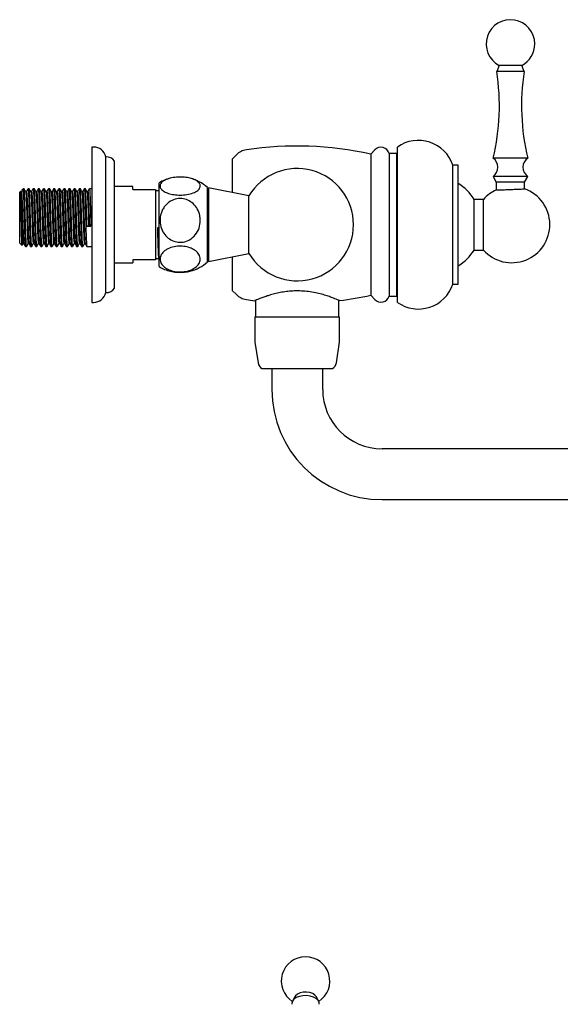
# Model space of a CAD drawing. Units: millimetres. Extents: x 4 to 1245, y 5 to 1245.
# Drawn here: x 876 to 1067, y 365 to 714 of the extents above; entities that cross this region are included whole.
import ezdxf

# ---------------------------------------------------------------- set-up
doc = ezdxf.new("R2010")
doc.units = ezdxf.units.MM

msp = doc.modelspace()

# ---------------------------------------------------------------- linework, layer by layer
at = {"color": 7, "linetype": 'Continuous', "lineweight": 25}
for p, q in [((1045.84, 697.55), (1044.99, 695.46)), ((1046.85, 697.55), (1045.84, 697.55)), ((1053.84, 697.55), (1046.85, 697.55)), ((1054.69, 695.46), (1053.84, 697.55)), ((1046.22, 695.46), (1044.99, 695.46)), ((1054.69, 695.46), (1046.22, 695.46)), ((902.3, 668.69), (901.69, 668.69)), ((901.69, 668.69), (901.69, 613.69)), ((952.89, 665.94), (951.39, 664.44)), ((1001.87, 667.7), (1000.39, 666.19)), ((1000.39, 666.19), (1000.39, 616.19)), ((1009.54, 666.44), (1006.89, 666.44)), ((1006.89, 666.44), (1006.89, 615.94)), ((1009.89, 666.09), (1009.54, 666.44)), ((1009.54, 666.44), (1009.54, 615.94)), ((1009.89, 613.69), (1009.89, 668.69)), ((906.69, 641.19), (906.69, 665.19)), ((909.69, 641.19), (909.69, 663.69)), ((951.39, 664.44), (951.39, 652.56)), ((1031.39, 662.29), (1029.39, 662.29)), ((1029.39, 620.09), (1029.39, 662.29)), ((1031.39, 620.09), (1031.39, 662.29)), ((1045.29, 664.76), (1043.74, 664.76)), ((1055.94, 664.76), (1045.29, 664.76)), ((925.59, 626.34), (925.59, 656.04)), ((1043.74, 658.26), (1044.84, 656.26)), ((1045.29, 658.26), (1043.74, 658.26)), ((1044.84, 656.26), (1044.84, 653.48)), ((1046.11, 656.26), (1044.84, 656.26)), ((1055.94, 658.26), (1045.29, 658.26)), ((1054.84, 656.26), (1046.11, 656.26)), ((1054.84, 656.26), (1055.94, 658.26)), ((1054.84, 653.87), (1054.84, 656.26)), ((876.39, 652.89), (876.19, 652.69)), ((876.19, 634.69), (876.19, 652.69)), ((876.77, 652.88), (876.47, 652.88)), ((877.44, 653.94), (877.17, 653.68)), ((877.72, 653.94), (877.44, 653.94)), ((877.44, 653.94), (877.44, 653.09)), ((879.53, 653.94), (879.13, 653.94)), ((881.34, 653.94), (880.94, 653.94)), ((883.15, 653.94), (882.75, 653.94)), ((884.96, 653.94), (884.56, 653.94)), ((886.77, 653.94), (886.37, 653.94)), ((888.58, 653.94), (888.18, 653.94)), ((890.39, 653.94), (889.99, 653.94)), ((892.2, 653.94), (891.8, 653.94)), ((894.01, 653.94), (893.61, 653.94)), ((895.82, 653.94), (895.42, 653.94)), ((897.63, 653.94), (897.23, 653.94)), ((899.44, 653.94), (899.04, 653.94)), ((901.69, 653.94), (900.85, 653.94)), ((916.19, 654.69), (909.69, 654.69)), ((916.19, 653.69), (916.19, 654.69)), ((916.19, 653.69), (924.19, 653.69)), ((924.19, 653.69), (924.19, 628.69)), ((925.59, 653.19), (924.19, 653.19)), ((942.59, 628.01), (942.59, 654.36)), ((957.29, 651.41), (942.99, 654.19)), ((942.99, 654.19), (942.99, 649.61)), ((942.99, 651.31), (942.59, 651.35)), ((942.99, 649.61), (942.99, 628.19)), ((957.29, 651.41), (957.29, 651.37)), ((1040.29, 650.16), (1036.99, 650.16)), ((1036.99, 632.21), (1036.99, 650.16)), ((1040.29, 632.21), (1040.29, 650.16)), ((899.99, 640.62), (900.54, 640.94)), ((899.99, 640.62), (901.39, 640.62)), ((900.54, 640.94), (900.84, 640.94)), ((900.84, 640.94), (901.39, 640.62)), ((906.69, 617.19), (906.69, 641.19)), ((909.69, 618.69), (909.69, 641.19)), ((925.42, 640.05), (924.95, 640.05)), ((876.19, 634.69), (877.03, 633.85)), ((877.37, 634.5), (877.66, 634.5)), ((878.22, 633.44), (878.63, 633.44)), ((880.03, 633.44), (880.44, 633.44)), ((881.84, 633.44), (882.25, 633.44)), ((883.65, 633.44), (884.06, 633.44)), ((885.46, 633.44), (885.87, 633.44)), ((887.27, 633.44), (887.68, 633.44)), ((889.08, 633.44), (889.49, 633.44)), ((890.89, 633.44), (891.3, 633.44)), ((892.7, 633.44), (893.11, 633.44)), ((894.51, 633.44), (894.92, 633.44)), ((896.32, 633.44), (896.73, 633.44)), ((898.13, 633.44), (898.54, 633.44)), ((899.94, 633.44), (901.69, 633.44)), ((942.59, 631.03), (942.99, 631.07)), ((942.99, 628.19), (957.29, 630.97)), ((957.29, 631.01), (957.29, 630.97)), ((1036.99, 632.21), (1040.29, 632.21)), ((909.69, 627.69), (916.19, 627.69)), ((916.19, 628.69), (916.19, 627.69)), ((924.19, 628.69), (916.19, 628.69)), ((924.19, 629.19), (925.38, 629.19)), ((925.39, 629.21), (925.47, 629.36)), ((925.46, 629.35), (925.76, 629.35)), ((951.39, 629.82), (951.39, 617.94)), ((951.39, 617.94), (952.89, 616.44)), ((1029.39, 620.09), (1031.39, 620.09)), ((901.69, 613.69), (902.3, 613.69)), ((959.64, 614.24), (959.64, 608.56)), ((989.14, 608.56), (989.14, 614.27)), ((1000.39, 616.19), (1001.87, 614.68)), ((1006.89, 615.94), (1009.54, 615.94)), ((1009.54, 615.94), (1009.89, 616.29)), ((959.39, 608.56), (959.39, 599.56)), ((959.39, 608.56), (989.39, 608.56)), ((989.39, 599.56), (989.39, 608.56)), ((959.39, 599.56), (960.53, 592.33)), ((988.24, 592.33), (989.39, 599.56)), ((961.89, 590.26), (986.89, 590.26)), ((965.39, 590.26), (965.39, 582.86)), ((983.39, 582.86), (983.39, 590.26)), ((1091.39, 561.86), (1004.39, 561.86)), ((1004.39, 543.86), (1091.39, 543.86)), ((973.49, 367.87), (972.68, 366.31)), ((981.97, 366.31), (981.16, 367.87))]:
    msp.add_line(p, q, dxfattribs=at)
at = {"color": 7, "linetype": 'Continuous', "lineweight": 25, "flags": 128}
for points in [[(981.16, 367.87), (980.67, 368.47), (979.88, 368.99), (978.86, 369.34), (977.7, 369.51), (976.51, 369.47), (975.39, 369.23), (974.45, 368.81), (973.75, 368.25), (973.49, 367.87)], [(982.15, 365.2), (982.14, 365.85), (981.8, 366.59), (981.13, 367.25), (980.17, 367.77), (979.01, 368.13), (977.72, 368.3), (976.4, 368.25), (975.15, 368.01), (974.06, 367.58), (973.21, 366.99), (972.67, 366.3), (972.48, 365.54), (972.5, 365.2)]]:
    msp.add_lwpolyline(points, dxfattribs=at)
at = {"color": 7, "linetype": 'Continuous', "lineweight": 25}
for centre, radius, start, end in [((1049.84, 705.16), 8.6, 0, 242.2823), ((1049.84, 705.16), 8.6, 297.7177, 0), ((965.92, 683.3), 80, 346.5964, 8.7406), ((1133.76, 683.3), 80, 171.2594, 193.4036), ((1017.28, 658.3), 12.75, 18.2352, 125.4246), ((902.3, 664.19), 4.5, 12.8396, 90), ((957.3, 661.53), 6.24, 98.4104, 135), ((974.26, 546.8), 122.21, 77.6567, 98.4104), ((1004.01, 665.59), 3, 16.4592, 135.3752), ((906.97, 662), 3.2, 31.8287, 95.0412), ((1041.4, 661.51), 4, 305.6591, 54.3409), ((1058.27, 661.51), 4, 125.6591, 234.3409), ((974.39, 641.19), 19.9, 0, 149.244), ((932.96, 643.79), 14.29, 104.2186, 121.0641), ((932.96, 643.79), 14.29, 47.6816, 75.9769), ((1022.55, 641.19), 17, 31.8665, 58.6765), ((1050.32, 641.19), 13.46, 221.8052, 70.4436), ((1050.32, 641.19), 13.46, 114.0191, 138.1948), ((974.39, 641.19), 19.9, 210.6792, 0), ((1022.55, 641.19), 17, 301.3235, 328.1335), ((932.96, 638.58), 14.29, 284.1073, 312.3184), ((932.96, 638.58), 14.29, 238.9359, 255.9356), ((902.3, 618.19), 4.5, 270, 347.1604), ((906.97, 620.38), 3.2, 264.9588, 328.1713), ((1017.28, 624.08), 12.75, 234.5754, 341.7648), ((957.3, 620.85), 6.24, 225, 261.5896), ((974.26, 735.58), 122.21, 261.5896, 263.0253), ((974.26, 735.58), 122.21, 277.1057, 282.3433), ((1004.01, 616.79), 3, 224.6248, 343.5408), ((963.5, 592.8), 3, 189, 237.5571), ((985.28, 592.8), 3, 302.4429, 351), ((1004.39, 582.86), 39, 180, 270), ((1004.39, 582.86), 21, 180, 270), ((977.33, 373.43), 8.6, 303.0559, 236.9441)]:
    msp.add_arc(centre, radius, start, end, dxfattribs=at)
for points, knots in [([(940.07, 654.64), (939.92, 654.27), (939.63, 653.53), (938.13, 652.57), (936.04, 651.92), (933.66, 651.64), (931.34, 651.71), (929.24, 652.09), (927.51, 652.73), (926.27, 653.61), (925.71, 654.69), (925.95, 655.64), (926.62, 656.37), (927.58, 657.03), (929.22, 657.67), (931.57, 658.06), (933.93, 658.09), (936.1, 657.8), (937.96, 657.23), (939.35, 656.41), (940.07, 655.5), (940.07, 654.9), (940.07, 654.64)], [0, 0, 0, 0, 0.0583433, 0.1168107, 0.1729216, 0.2240809, 0.2722345, 0.3197005, 0.3685137, 0.4204692, 0.4768883, 0.5375334, 0.5679522, 0.5993645, 0.6571852, 0.7096662, 0.7584459, 0.8058896, 0.8541155, 0.9049885, 0.9600324, 1, 1, 1, 1]), ([(877.03, 633.85), (877.02, 633.89), (877, 633.95), (876.97, 634.39), (876.94, 635.08), (876.9, 636.03), (876.87, 637.18), (876.84, 638.52), (876.81, 639.99), (876.78, 641.56), (876.74, 643.18), (876.71, 644.81), (876.68, 646.38), (876.65, 647.89), (876.61, 649.24), (876.58, 650.44), (876.55, 651.43), (876.52, 652.19), (876.48, 652.84), (876.45, 652.84), (876.44, 652.85)], [0, 0, 0, 0, 0.052647, 0.107253, 0.163464, 0.217717, 0.273564, 0.327411, 0.382834, 0.436427, 0.491606, 0.544691, 0.599326, 0.652261, 0.70677, 0.759095, 0.812941, 0.865171, 0.918955, 1, 1, 1, 1]), ([(876.47, 652.85), (876.47, 652.86), (876.5, 652.92), (876.57, 652.43), (876.65, 651.12), (876.74, 649.1), (876.83, 646.62), (876.91, 643.87), (877, 641.1), (877.08, 638.57), (877.17, 636.48), (877.26, 635.1), (877.33, 634.45), (877.36, 634.56), (877.37, 634.58)], [0, 0, 0, 0, 0.016004, 0.111815, 0.207119, 0.302758, 0.398268, 0.4937, 0.589405, 0.684644, 0.780507, 0.875595, 0.971578, 1, 1, 1, 1]), ([(877.15, 653.62), (877.11, 653.55), (876.97, 653.29), (876.84, 653.04), (876.75, 652.86)], [0, 0, 0, 0, 0.300106, 1, 1, 1, 1]), ([(876.77, 652.82), (876.77, 652.84), (876.81, 652.97), (876.87, 652.4), (876.95, 651.12), (877.04, 649.1), (877.13, 646.62), (877.21, 643.87), (877.3, 641.1), (877.39, 638.57), (877.47, 636.48), (877.56, 635.11), (877.62, 634.47), (877.65, 634.54), (877.66, 634.55)], [0, 0, 0, 0, 0.016298, 0.113996, 0.211178, 0.3087, 0.406092, 0.503404, 0.600994, 0.698109, 0.795861, 0.892821, 0.990695, 1, 1, 1, 1]), ([(877.19, 653.66), (877.2, 653.68), (877.24, 653.76), (877.33, 653.62), (877.4, 653.27), (877.44, 653.09)], [0, 0, 0, 0, 0.137805, 0.541766, 1, 1, 1, 1]), ([(877.44, 653.09), (877.46, 652.66), (877.51, 651.79), (877.6, 649.63), (877.68, 646.96), (877.77, 643.89), (877.85, 640.81), (877.94, 637.98), (878.03, 635.65), (878.11, 634.11), (878.18, 633.39), (878.22, 633.51), (878.22, 633.53)], [0, 0, 0, 0, 0.0989338, 0.1986289, 0.3084216, 0.4181237, 0.5281407, 0.6376214, 0.7478195, 0.8571261, 0.9674618, 1, 1, 1, 1]), ([(878.63, 633.53), (878.62, 633.5), (878.59, 633.38), (878.52, 634.08), (878.44, 635.58), (878.35, 637.84), (878.26, 640.6), (878.18, 643.65), (878.09, 646.73), (878.01, 649.53), (877.92, 651.83), (877.83, 653.33), (877.77, 654.01), (877.73, 653.88), (877.72, 653.86)], [0, 0, 0, 0, 0.026493, 0.122453, 0.215773, 0.309752, 0.403328, 0.498878, 0.594478, 0.689818, 0.785596, 0.880762, 0.976681, 1, 1, 1, 1]), ([(878.29, 652.87), (878.2, 653.04), (878.02, 653.38), (877.85, 653.72), (877.76, 653.88)], [0, 0, 0, 0, 0.523427, 1, 1, 1, 1]), ([(878.58, 652.88), (878.53, 652.88), (878.43, 652.88), (878.33, 652.88), (878.28, 652.88)], [0, 0, 0, 0, 0.513881, 1, 1, 1, 1]), ([(878.29, 652.86), (878.32, 652.73), (878.38, 652.48), (878.46, 651.1), (878.55, 649.11), (878.64, 646.62), (878.72, 643.87), (878.81, 641.1), (878.89, 638.57), (878.98, 636.48), (879.07, 635.1), (879.14, 634.45), (879.17, 634.56), (879.18, 634.58)], [0, 0, 0, 0, 0.095359, 0.192429, 0.28984, 0.38712, 0.484319, 0.581798, 0.678801, 0.776441, 0.87329, 0.971051, 1, 1, 1, 1]), ([(879.08, 653.86), (879, 653.7), (878.82, 653.37), (878.65, 653.04), (878.56, 652.86)], [0, 0, 0, 0, 0.465167, 1, 1, 1, 1]), ([(878.58, 652.82), (878.58, 652.84), (878.62, 652.97), (878.68, 652.4), (878.76, 651.12), (878.85, 649.1), (878.94, 646.62), (879.02, 643.87), (879.11, 641.1), (879.2, 638.57), (879.28, 636.48), (879.37, 635.11), (879.43, 634.47), (879.46, 634.54), (879.47, 634.55)], [0, 0, 0, 0, 0.0162985, 0.1139961, 0.2111777, 0.3087007, 0.4060926, 0.503404, 0.6009949, 0.6981099, 0.7958616, 0.8928221, 0.9906958, 1, 1, 1, 1]), ([(879.13, 653.86), (879.13, 653.89), (879.16, 653.98), (879.2, 653.68), (879.26, 653.04), (879.32, 651.75), (879.41, 649.65), (879.49, 646.96), (879.58, 643.89), (879.66, 640.81), (879.75, 637.98), (879.84, 635.65), (879.92, 634.11), (879.99, 633.39), (880.03, 633.51), (880.03, 633.53)], [0, 0, 0, 0, 0.021504, 0.075775, 0.130409, 0.216441, 0.303135, 0.39861, 0.494006, 0.589675, 0.684879, 0.780706, 0.875758, 0.971705, 1, 1, 1, 1]), ([(880.44, 633.53), (880.43, 633.5), (880.4, 633.38), (880.33, 634.08), (880.25, 635.58), (880.16, 637.84), (880.07, 640.6), (879.99, 643.65), (879.9, 646.73), (879.82, 649.53), (879.73, 651.83), (879.64, 653.33), (879.58, 654.01), (879.54, 653.88), (879.53, 653.86)], [0, 0, 0, 0, 0.026493, 0.122453, 0.215773, 0.309752, 0.403328, 0.498878, 0.594478, 0.689818, 0.785596, 0.880762, 0.976681, 1, 1, 1, 1]), ([(880.1, 652.87), (880.01, 653.04), (879.83, 653.38), (879.66, 653.72), (879.57, 653.88)], [0, 0, 0, 0, 0.523444, 1, 1, 1, 1]), ([(880.39, 652.88), (880.34, 652.88), (880.24, 652.88), (880.14, 652.88), (880.09, 652.88)], [0, 0, 0, 0, 0.51391, 1, 1, 1, 1]), ([(880.1, 652.86), (880.13, 652.73), (880.19, 652.48), (880.27, 651.1), (880.36, 649.11), (880.45, 646.62), (880.53, 643.87), (880.62, 641.1), (880.7, 638.57), (880.79, 636.48), (880.88, 635.1), (880.95, 634.45), (880.98, 634.56), (880.99, 634.58)], [0, 0, 0, 0, 0.09536, 0.19243, 0.28984, 0.38712, 0.48432, 0.581799, 0.678802, 0.776441, 0.87329, 0.971051, 1, 1, 1, 1]), ([(880.89, 653.86), (880.81, 653.7), (880.63, 653.37), (880.46, 653.04), (880.37, 652.86)], [0, 0, 0, 0, 0.465182, 1, 1, 1, 1]), ([(880.39, 652.82), (880.39, 652.84), (880.43, 652.97), (880.49, 652.4), (880.57, 651.12), (880.66, 649.1), (880.75, 646.62), (880.83, 643.87), (880.92, 641.1), (881.01, 638.57), (881.09, 636.48), (881.18, 635.11), (881.24, 634.47), (881.27, 634.54), (881.28, 634.55)], [0, 0, 0, 0, 0.016298, 0.113996, 0.211178, 0.308701, 0.406093, 0.503404, 0.600995, 0.698111, 0.795862, 0.892823, 0.990697, 1, 1, 1, 1]), ([(880.94, 653.86), (880.94, 653.89), (880.97, 653.98), (881.01, 653.68), (881.07, 653.04), (881.13, 651.75), (881.22, 649.65), (881.3, 646.96), (881.39, 643.89), (881.47, 640.81), (881.56, 637.98), (881.65, 635.65), (881.73, 634.11), (881.8, 633.39), (881.84, 633.51), (881.84, 633.53)], [0, 0, 0, 0, 0.021504, 0.075775, 0.130409, 0.216441, 0.303135, 0.39861, 0.494006, 0.589675, 0.684879, 0.780706, 0.875758, 0.971705, 1, 1, 1, 1]), ([(882.25, 633.53), (882.24, 633.5), (882.21, 633.38), (882.14, 634.08), (882.06, 635.58), (881.97, 637.84), (881.88, 640.6), (881.8, 643.65), (881.71, 646.73), (881.63, 649.53), (881.54, 651.83), (881.45, 653.33), (881.39, 654.01), (881.35, 653.88), (881.34, 653.86)], [0, 0, 0, 0, 0.026493, 0.122453, 0.215773, 0.309752, 0.403328, 0.498878, 0.594478, 0.689818, 0.785596, 0.880762, 0.976681, 1, 1, 1, 1]), ([(881.91, 652.87), (881.82, 653.04), (881.64, 653.38), (881.47, 653.72), (881.38, 653.88)], [0, 0, 0, 0, 0.52346, 1, 1, 1, 1]), ([(882.2, 652.88), (882.15, 652.88), (882.05, 652.88), (881.95, 652.88), (881.9, 652.88)], [0, 0, 0, 0, 0.513938, 1, 1, 1, 1]), ([(881.91, 652.86), (881.94, 652.73), (882, 652.48), (882.08, 651.1), (882.17, 649.11), (882.26, 646.62), (882.34, 643.87), (882.43, 641.1), (882.51, 638.57), (882.6, 636.48), (882.69, 635.1), (882.76, 634.45), (882.79, 634.56), (882.8, 634.58)], [0, 0, 0, 0, 0.0953608, 0.1924305, 0.2898412, 0.387121, 0.4843204, 0.581799, 0.6788022, 0.7764413, 0.8732902, 0.9710513, 1, 1, 1, 1]), ([(882.7, 653.86), (882.62, 653.7), (882.44, 653.37), (882.27, 653.04), (882.18, 652.86)], [0, 0, 0, 0, 0.465198, 1, 1, 1, 1]), ([(882.2, 652.82), (882.2, 652.84), (882.24, 652.97), (882.3, 652.4), (882.38, 651.12), (882.47, 649.1), (882.56, 646.62), (882.64, 643.87), (882.73, 641.1), (882.82, 638.57), (882.9, 636.48), (882.99, 635.11), (883.05, 634.47), (883.08, 634.54), (883.09, 634.55)], [0, 0, 0, 0, 0.0162985, 0.1139963, 0.2111781, 0.3087012, 0.4060933, 0.5034049, 0.600996, 0.6981112, 0.795863, 0.8928237, 0.9906976, 1, 1, 1, 1]), ([(882.75, 653.86), (882.75, 653.89), (882.78, 653.98), (882.82, 653.68), (882.88, 653.04), (882.94, 651.75), (883.03, 649.65), (883.11, 646.96), (883.2, 643.89), (883.28, 640.81), (883.37, 637.98), (883.46, 635.65), (883.54, 634.11), (883.61, 633.39), (883.65, 633.51), (883.65, 633.53)], [0, 0, 0, 0, 0.021504, 0.075775, 0.130409, 0.216441, 0.303135, 0.39861, 0.494006, 0.589675, 0.684879, 0.780706, 0.875758, 0.971705, 1, 1, 1, 1]), ([(884.06, 633.53), (884.05, 633.5), (884.02, 633.38), (883.95, 634.08), (883.87, 635.58), (883.78, 637.84), (883.69, 640.6), (883.61, 643.65), (883.52, 646.73), (883.44, 649.53), (883.35, 651.83), (883.26, 653.33), (883.2, 654.01), (883.16, 653.88), (883.15, 653.86)], [0, 0, 0, 0, 0.026493, 0.122453, 0.215773, 0.309752, 0.403328, 0.498878, 0.594478, 0.689818, 0.785596, 0.880762, 0.976681, 1, 1, 1, 1]), ([(883.72, 652.87), (883.63, 653.04), (883.45, 653.38), (883.28, 653.72), (883.19, 653.88)], [0, 0, 0, 0, 0.523476, 1, 1, 1, 1]), ([(884.01, 652.88), (883.96, 652.88), (883.86, 652.88), (883.76, 652.88), (883.71, 652.88)], [0, 0, 0, 0, 0.513966, 1, 1, 1, 1]), ([(883.72, 652.86), (883.75, 652.73), (883.81, 652.48), (883.89, 651.1), (883.98, 649.11), (884.07, 646.62), (884.15, 643.87), (884.24, 641.1), (884.32, 638.57), (884.41, 636.48), (884.5, 635.1), (884.57, 634.45), (884.6, 634.56), (884.61, 634.58)], [0, 0, 0, 0, 0.0953618, 0.1924314, 0.289842, 0.3871217, 0.484321, 0.5817995, 0.6788026, 0.7764416, 0.8732904, 0.9710514, 1, 1, 1, 1]), ([(884.51, 653.86), (884.43, 653.7), (884.25, 653.37), (884.08, 653.04), (883.99, 652.86)], [0, 0, 0, 0, 0.465213, 1, 1, 1, 1]), ([(884.01, 652.82), (884.01, 652.84), (884.05, 652.97), (884.11, 652.4), (884.19, 651.12), (884.28, 649.1), (884.37, 646.62), (884.45, 643.87), (884.54, 641.1), (884.63, 638.57), (884.71, 636.48), (884.8, 635.11), (884.86, 634.47), (884.89, 634.54), (884.9, 634.55)], [0, 0, 0, 0, 0.016299, 0.113996, 0.211178, 0.308702, 0.406094, 0.503405, 0.600997, 0.698112, 0.795864, 0.892825, 0.990699, 1, 1, 1, 1]), ([(884.56, 653.86), (884.56, 653.89), (884.59, 653.98), (884.63, 653.68), (884.69, 653.04), (884.75, 651.75), (884.84, 649.65), (884.92, 646.96), (885.01, 643.89), (885.09, 640.81), (885.18, 637.98), (885.27, 635.65), (885.35, 634.11), (885.42, 633.39), (885.46, 633.51), (885.46, 633.53)], [0, 0, 0, 0, 0.021504, 0.075775, 0.130409, 0.216441, 0.303135, 0.39861, 0.494006, 0.589675, 0.684879, 0.780706, 0.875758, 0.971705, 1, 1, 1, 1]), ([(885.87, 633.53), (885.86, 633.5), (885.83, 633.38), (885.76, 634.08), (885.68, 635.58), (885.59, 637.84), (885.5, 640.6), (885.42, 643.65), (885.33, 646.73), (885.25, 649.53), (885.16, 651.83), (885.07, 653.33), (885.01, 654.01), (884.97, 653.88), (884.96, 653.86)], [0, 0, 0, 0, 0.026493, 0.122453, 0.215773, 0.309752, 0.403328, 0.498878, 0.594478, 0.689818, 0.785596, 0.880762, 0.976681, 1, 1, 1, 1]), ([(885.53, 652.87), (885.44, 653.04), (885.26, 653.38), (885.09, 653.72), (885, 653.88)], [0, 0, 0, 0, 0.5234926, 1, 1, 1, 1]), ([(885.82, 652.88), (885.77, 652.88), (885.67, 652.88), (885.57, 652.88), (885.52, 652.88)], [0, 0, 0, 0, 0.513994, 1, 1, 1, 1]), ([(885.53, 652.86), (885.56, 652.73), (885.62, 652.48), (885.7, 651.1), (885.79, 649.11), (885.88, 646.62), (885.96, 643.87), (886.05, 641.1), (886.13, 638.57), (886.22, 636.48), (886.31, 635.1), (886.38, 634.45), (886.41, 634.56), (886.42, 634.58)], [0, 0, 0, 0, 0.095363, 0.192432, 0.289843, 0.387122, 0.484322, 0.5818, 0.678803, 0.776442, 0.873291, 0.971051, 1, 1, 1, 1]), ([(886.32, 653.86), (886.24, 653.7), (886.06, 653.37), (885.89, 653.04), (885.8, 652.86)], [0, 0, 0, 0, 0.465229, 1, 1, 1, 1]), ([(885.82, 652.82), (885.82, 652.84), (885.86, 652.97), (885.92, 652.4), (886, 651.12), (886.09, 649.1), (886.18, 646.62), (886.26, 643.87), (886.35, 641.1), (886.44, 638.57), (886.52, 636.48), (886.61, 635.11), (886.67, 634.47), (886.7, 634.54), (886.71, 634.55)], [0, 0, 0, 0, 0.0162985, 0.1139965, 0.2111785, 0.3087018, 0.4060941, 0.5034059, 0.6009971, 0.6981125, 0.7958645, 0.8928253, 0.9906994, 1, 1, 1, 1]), ([(886.37, 653.86), (886.37, 653.89), (886.4, 653.98), (886.44, 653.68), (886.5, 653.04), (886.56, 651.75), (886.65, 649.65), (886.73, 646.96), (886.82, 643.89), (886.9, 640.81), (886.99, 637.98), (887.08, 635.65), (887.16, 634.11), (887.23, 633.39), (887.27, 633.51), (887.27, 633.53)], [0, 0, 0, 0, 0.021504, 0.075775, 0.130409, 0.216441, 0.303135, 0.39861, 0.494006, 0.589675, 0.684879, 0.780706, 0.875758, 0.971705, 1, 1, 1, 1]), ([(887.68, 633.53), (887.67, 633.5), (887.64, 633.38), (887.57, 634.08), (887.49, 635.58), (887.4, 637.84), (887.31, 640.6), (887.23, 643.65), (887.14, 646.73), (887.06, 649.53), (886.97, 651.83), (886.88, 653.33), (886.82, 654.01), (886.78, 653.88), (886.77, 653.86)], [0, 0, 0, 0, 0.026493, 0.122453, 0.215773, 0.309752, 0.403328, 0.498878, 0.594478, 0.689818, 0.785596, 0.880762, 0.976681, 1, 1, 1, 1]), ([(887.34, 652.87), (887.25, 653.04), (887.07, 653.38), (886.9, 653.72), (886.81, 653.88)], [0, 0, 0, 0, 0.523509, 1, 1, 1, 1]), ([(887.63, 652.88), (887.58, 652.88), (887.48, 652.88), (887.38, 652.88), (887.33, 652.88)], [0, 0, 0, 0, 0.514022, 1, 1, 1, 1]), ([(887.34, 652.86), (887.37, 652.73), (887.43, 652.48), (887.51, 651.1), (887.6, 649.11), (887.69, 646.62), (887.77, 643.87), (887.86, 641.1), (887.94, 638.57), (888.03, 636.48), (888.12, 635.1), (888.19, 634.45), (888.22, 634.56), (888.23, 634.58)], [0, 0, 0, 0, 0.095364, 0.192433, 0.289844, 0.387123, 0.484322, 0.5818, 0.678803, 0.776442, 0.873291, 0.971051, 1, 1, 1, 1]), ([(888.13, 653.86), (888.05, 653.7), (887.87, 653.37), (887.7, 653.04), (887.61, 652.86)], [0, 0, 0, 0, 0.465244, 1, 1, 1, 1]), ([(887.63, 652.82), (887.63, 652.84), (887.67, 652.97), (887.73, 652.4), (887.81, 651.12), (887.9, 649.1), (887.99, 646.62), (888.07, 643.87), (888.16, 641.1), (888.25, 638.57), (888.33, 636.48), (888.42, 635.11), (888.48, 634.47), (888.51, 634.54), (888.52, 634.55)], [0, 0, 0, 0, 0.016299, 0.113997, 0.211179, 0.308702, 0.406094, 0.503406, 0.600998, 0.698113, 0.795865, 0.892826, 0.9907, 1, 1, 1, 1]), ([(888.18, 653.86), (888.18, 653.89), (888.21, 653.98), (888.25, 653.68), (888.31, 653.04), (888.37, 651.75), (888.46, 649.65), (888.54, 646.96), (888.63, 643.89), (888.71, 640.81), (888.8, 637.98), (888.89, 635.65), (888.97, 634.11), (889.04, 633.39), (889.08, 633.51), (889.08, 633.53)], [0, 0, 0, 0, 0.021504, 0.075775, 0.130409, 0.216441, 0.303135, 0.39861, 0.494006, 0.589675, 0.684879, 0.780706, 0.875758, 0.971705, 1, 1, 1, 1]), ([(889.49, 633.53), (889.48, 633.5), (889.45, 633.38), (889.38, 634.08), (889.3, 635.58), (889.21, 637.84), (889.12, 640.6), (889.04, 643.65), (888.95, 646.73), (888.87, 649.53), (888.78, 651.83), (888.69, 653.33), (888.63, 654.01), (888.59, 653.88), (888.58, 653.86)], [0, 0, 0, 0, 0.026493, 0.122453, 0.215773, 0.309752, 0.403328, 0.498878, 0.594478, 0.689818, 0.785596, 0.880762, 0.976681, 1, 1, 1, 1]), ([(889.15, 652.87), (889.06, 653.04), (888.88, 653.38), (888.71, 653.72), (888.62, 653.88)], [0, 0, 0, 0, 0.523525, 1, 1, 1, 1]), ([(889.44, 652.88), (889.39, 652.88), (889.29, 652.88), (889.19, 652.88), (889.14, 652.88)], [0, 0, 0, 0, 0.514051, 1, 1, 1, 1]), ([(889.15, 652.86), (889.18, 652.73), (889.24, 652.48), (889.32, 651.1), (889.41, 649.11), (889.5, 646.62), (889.58, 643.87), (889.67, 641.1), (889.75, 638.57), (889.84, 636.48), (889.93, 635.1), (890, 634.45), (890.03, 634.56), (890.04, 634.58)], [0, 0, 0, 0, 0.095365, 0.192434, 0.289844, 0.387124, 0.484323, 0.581801, 0.678804, 0.776442, 0.873291, 0.971051, 1, 1, 1, 1]), ([(889.94, 653.86), (889.86, 653.7), (889.68, 653.37), (889.51, 653.04), (889.42, 652.86)], [0, 0, 0, 0, 0.46526, 1, 1, 1, 1]), ([(889.44, 652.82), (889.44, 652.84), (889.48, 652.97), (889.54, 652.4), (889.62, 651.12), (889.71, 649.1), (889.8, 646.62), (889.88, 643.87), (889.97, 641.1), (890.06, 638.57), (890.14, 636.48), (890.23, 635.11), (890.29, 634.47), (890.32, 634.54), (890.33, 634.55)], [0, 0, 0, 0, 0.0162985, 0.1139967, 0.2111789, 0.3087023, 0.4060948, 0.5034068, 0.6009982, 0.6981137, 0.7958659, 0.892827, 0.9907012, 1, 1, 1, 1]), ([(889.99, 653.86), (889.99, 653.89), (890.02, 653.98), (890.06, 653.68), (890.12, 653.04), (890.18, 651.75), (890.27, 649.65), (890.35, 646.96), (890.44, 643.89), (890.52, 640.81), (890.61, 637.98), (890.7, 635.65), (890.78, 634.11), (890.85, 633.39), (890.89, 633.51), (890.89, 633.53)], [0, 0, 0, 0, 0.021504, 0.075775, 0.130409, 0.216441, 0.303135, 0.39861, 0.494006, 0.589675, 0.684879, 0.780706, 0.875758, 0.971705, 1, 1, 1, 1]), ([(891.3, 633.53), (891.29, 633.5), (891.26, 633.38), (891.19, 634.08), (891.11, 635.58), (891.02, 637.84), (890.93, 640.6), (890.85, 643.65), (890.76, 646.73), (890.68, 649.53), (890.59, 651.83), (890.5, 653.33), (890.44, 654.01), (890.4, 653.88), (890.39, 653.86)], [0, 0, 0, 0, 0.026493, 0.122453, 0.215773, 0.309752, 0.403328, 0.498878, 0.594478, 0.689818, 0.785596, 0.880762, 0.976681, 1, 1, 1, 1]), ([(890.96, 652.87), (890.87, 653.04), (890.69, 653.38), (890.52, 653.72), (890.43, 653.88)], [0, 0, 0, 0, 0.523541, 1, 1, 1, 1]), ([(891.25, 652.88), (891.2, 652.88), (891.1, 652.88), (891, 652.88), (890.95, 652.88)], [0, 0, 0, 0, 0.514079, 1, 1, 1, 1]), ([(890.96, 652.86), (890.99, 652.73), (891.05, 652.48), (891.13, 651.1), (891.22, 649.11), (891.31, 646.62), (891.39, 643.87), (891.48, 641.1), (891.56, 638.57), (891.65, 636.48), (891.74, 635.1), (891.81, 634.45), (891.84, 634.56), (891.85, 634.58)], [0, 0, 0, 0, 0.095366, 0.192435, 0.289845, 0.387125, 0.484323, 0.581801, 0.678804, 0.776443, 0.873291, 0.971052, 1, 1, 1, 1]), ([(891.75, 653.86), (891.67, 653.7), (891.49, 653.37), (891.32, 653.04), (891.23, 652.86)], [0, 0, 0, 0, 0.465275, 1, 1, 1, 1]), ([(891.25, 652.82), (891.25, 652.84), (891.29, 652.97), (891.35, 652.4), (891.43, 651.12), (891.52, 649.1), (891.61, 646.62), (891.69, 643.87), (891.78, 641.1), (891.87, 638.57), (891.95, 636.48), (892.04, 635.11), (892.1, 634.47), (892.13, 634.54), (892.14, 634.55)], [0, 0, 0, 0, 0.016299, 0.113997, 0.211179, 0.308703, 0.406095, 0.503407, 0.600999, 0.698114, 0.795867, 0.892828, 0.990702, 1, 1, 1, 1]), ([(891.8, 653.86), (891.8, 653.89), (891.83, 653.98), (891.87, 653.68), (891.93, 653.04), (891.99, 651.75), (892.08, 649.65), (892.16, 646.96), (892.25, 643.89), (892.33, 640.81), (892.42, 637.98), (892.51, 635.65), (892.59, 634.11), (892.66, 633.39), (892.7, 633.51), (892.7, 633.53)], [0, 0, 0, 0, 0.021504, 0.075775, 0.130409, 0.216441, 0.303135, 0.39861, 0.494006, 0.589675, 0.684879, 0.780706, 0.875758, 0.971705, 1, 1, 1, 1]), ([(893.11, 633.53), (893.1, 633.5), (893.07, 633.38), (893, 634.08), (892.92, 635.58), (892.83, 637.84), (892.74, 640.6), (892.66, 643.65), (892.57, 646.73), (892.49, 649.53), (892.4, 651.83), (892.31, 653.33), (892.25, 654.01), (892.21, 653.88), (892.2, 653.86)], [0, 0, 0, 0, 0.026493, 0.122453, 0.215773, 0.309752, 0.403328, 0.498878, 0.594478, 0.689818, 0.785596, 0.880762, 0.976681, 1, 1, 1, 1]), ([(892.77, 652.87), (892.68, 653.04), (892.5, 653.38), (892.33, 653.72), (892.24, 653.88)], [0, 0, 0, 0, 0.523558, 1, 1, 1, 1]), ([(893.06, 652.88), (893.01, 652.88), (892.91, 652.88), (892.81, 652.88), (892.76, 652.88)], [0, 0, 0, 0, 0.514107, 1, 1, 1, 1]), ([(892.77, 652.86), (892.8, 652.73), (892.86, 652.48), (892.94, 651.1), (893.03, 649.11), (893.12, 646.62), (893.2, 643.87), (893.29, 641.1), (893.37, 638.57), (893.46, 636.48), (893.55, 635.1), (893.62, 634.45), (893.65, 634.56), (893.66, 634.58)], [0, 0, 0, 0, 0.095367, 0.192436, 0.289846, 0.387125, 0.484324, 0.581802, 0.678804, 0.776443, 0.873291, 0.971052, 1, 1, 1, 1]), ([(893.56, 653.86), (893.48, 653.7), (893.3, 653.37), (893.13, 653.04), (893.04, 652.86)], [0, 0, 0, 0, 0.465291, 1, 1, 1, 1]), ([(893.06, 652.82), (893.06, 652.84), (893.1, 652.97), (893.16, 652.4), (893.24, 651.12), (893.33, 649.1), (893.42, 646.62), (893.5, 643.87), (893.59, 641.1), (893.68, 638.57), (893.76, 636.48), (893.85, 635.11), (893.91, 634.47), (893.94, 634.54), (893.95, 634.55)], [0, 0, 0, 0, 0.016299, 0.113997, 0.211179, 0.308703, 0.406096, 0.503408, 0.600999, 0.698115, 0.795867, 0.892829, 0.990703, 1, 1, 1, 1]), ([(893.61, 653.86), (893.61, 653.89), (893.64, 653.98), (893.68, 653.68), (893.74, 653.04), (893.8, 651.75), (893.89, 649.65), (893.97, 646.96), (894.06, 643.89), (894.14, 640.81), (894.23, 637.98), (894.32, 635.65), (894.4, 634.11), (894.47, 633.39), (894.51, 633.51), (894.51, 633.53)], [0, 0, 0, 0, 0.021504, 0.075775, 0.130409, 0.216441, 0.303135, 0.39861, 0.494006, 0.589675, 0.684879, 0.780706, 0.875758, 0.971705, 1, 1, 1, 1]), ([(894.92, 633.53), (894.91, 633.5), (894.88, 633.38), (894.81, 634.08), (894.73, 635.58), (894.64, 637.84), (894.55, 640.6), (894.47, 643.65), (894.38, 646.73), (894.3, 649.53), (894.21, 651.83), (894.12, 653.33), (894.06, 654.01), (894.02, 653.88), (894.01, 653.86)], [0, 0, 0, 0, 0.026493, 0.122453, 0.215773, 0.309752, 0.403328, 0.498878, 0.594478, 0.689818, 0.785596, 0.880762, 0.976681, 1, 1, 1, 1]), ([(894.58, 652.87), (894.49, 653.04), (894.31, 653.38), (894.14, 653.72), (894.05, 653.88)], [0, 0, 0, 0, 0.523574, 1, 1, 1, 1]), ([(894.87, 652.88), (894.82, 652.88), (894.72, 652.88), (894.62, 652.88), (894.57, 652.88)], [0, 0, 0, 0, 0.514135, 1, 1, 1, 1]), ([(894.58, 652.86), (894.61, 652.73), (894.67, 652.48), (894.75, 651.1), (894.84, 649.11), (894.93, 646.62), (895.01, 643.87), (895.1, 641.1), (895.18, 638.57), (895.27, 636.48), (895.36, 635.1), (895.43, 634.45), (895.46, 634.56), (895.47, 634.58)], [0, 0, 0, 0, 0.095368, 0.192437, 0.289847, 0.387126, 0.484325, 0.581802, 0.678805, 0.776443, 0.873291, 0.971052, 1, 1, 1, 1]), ([(895.37, 653.86), (895.29, 653.7), (895.11, 653.37), (894.94, 653.04), (894.85, 652.86)], [0, 0, 0, 0, 0.465306, 1, 1, 1, 1]), ([(894.87, 652.82), (894.87, 652.84), (894.91, 652.97), (894.97, 652.4), (895.05, 651.12), (895.14, 649.1), (895.23, 646.62), (895.31, 643.87), (895.4, 641.1), (895.49, 638.57), (895.57, 636.48), (895.66, 635.11), (895.72, 634.47), (895.75, 634.54), (895.76, 634.55)], [0, 0, 0, 0, 0.016299, 0.113997, 0.211179, 0.308703, 0.406096, 0.503408, 0.601, 0.698116, 0.795868, 0.892829, 0.990704, 1, 1, 1, 1]), ([(895.42, 653.86), (895.42, 653.89), (895.45, 653.98), (895.49, 653.68), (895.55, 653.04), (895.61, 651.75), (895.7, 649.65), (895.78, 646.96), (895.87, 643.89), (895.95, 640.81), (896.04, 637.98), (896.13, 635.65), (896.21, 634.11), (896.28, 633.39), (896.32, 633.51), (896.32, 633.53)], [0, 0, 0, 0, 0.021504, 0.075775, 0.130409, 0.216441, 0.303135, 0.39861, 0.494006, 0.589675, 0.684879, 0.780706, 0.875758, 0.971705, 1, 1, 1, 1]), ([(896.73, 633.53), (896.72, 633.5), (896.69, 633.38), (896.62, 634.08), (896.54, 635.58), (896.45, 637.84), (896.36, 640.6), (896.28, 643.65), (896.19, 646.73), (896.11, 649.53), (896.02, 651.83), (895.93, 653.33), (895.87, 654.01), (895.83, 653.88), (895.82, 653.86)], [0, 0, 0, 0, 0.026493, 0.122453, 0.215773, 0.309752, 0.403328, 0.498878, 0.594478, 0.689818, 0.785596, 0.880762, 0.976681, 1, 1, 1, 1]), ([(896.39, 652.87), (896.3, 653.04), (896.12, 653.38), (895.95, 653.72), (895.86, 653.88)], [0, 0, 0, 0, 0.52359, 1, 1, 1, 1]), ([(896.68, 652.88), (896.63, 652.88), (896.53, 652.88), (896.43, 652.88), (896.38, 652.88)], [0, 0, 0, 0, 0.514163, 1, 1, 1, 1]), ([(896.39, 652.86), (896.42, 652.73), (896.48, 652.48), (896.56, 651.1), (896.65, 649.11), (896.74, 646.62), (896.82, 643.87), (896.91, 641.1), (896.99, 638.57), (897.08, 636.48), (897.17, 635.1), (897.24, 634.45), (897.27, 634.56), (897.28, 634.58)], [0, 0, 0, 0, 0.0953691, 0.1924379, 0.2898477, 0.3871266, 0.4843252, 0.5818029, 0.6788052, 0.7764434, 0.8732915, 0.9710517, 1, 1, 1, 1]), ([(897.18, 653.86), (897.1, 653.7), (896.92, 653.37), (896.75, 653.04), (896.66, 652.86)], [0, 0, 0, 0, 0.465322, 1, 1, 1, 1]), ([(896.68, 652.82), (896.68, 652.84), (896.72, 652.97), (896.78, 652.4), (896.86, 651.12), (896.95, 649.1), (897.04, 646.62), (897.12, 643.87), (897.21, 641.1), (897.3, 638.57), (897.38, 636.48), (897.47, 635.11), (897.53, 634.47), (897.56, 634.54), (897.57, 634.55)], [0, 0, 0, 0, 0.016299, 0.113997, 0.21118, 0.308703, 0.406096, 0.503409, 0.601, 0.698116, 0.795869, 0.89283, 0.990705, 1, 1, 1, 1]), ([(897.23, 653.86), (897.23, 653.89), (897.26, 653.98), (897.3, 653.68), (897.36, 653.04), (897.42, 651.75), (897.51, 649.65), (897.59, 646.96), (897.68, 643.89), (897.76, 640.81), (897.85, 637.98), (897.94, 635.65), (898.02, 634.11), (898.09, 633.39), (898.13, 633.51), (898.13, 633.53)], [0, 0, 0, 0, 0.021504, 0.075775, 0.130409, 0.216441, 0.303135, 0.39861, 0.494006, 0.589675, 0.684879, 0.780706, 0.875758, 0.971705, 1, 1, 1, 1]), ([(898.54, 633.53), (898.53, 633.5), (898.5, 633.38), (898.43, 634.08), (898.35, 635.58), (898.26, 637.84), (898.17, 640.6), (898.09, 643.65), (898, 646.73), (897.92, 649.53), (897.83, 651.83), (897.74, 653.33), (897.68, 654.01), (897.64, 653.88), (897.63, 653.86)], [0, 0, 0, 0, 0.026493, 0.122453, 0.215773, 0.309752, 0.403328, 0.498878, 0.594478, 0.689818, 0.785596, 0.880762, 0.976681, 1, 1, 1, 1]), ([(898.2, 652.87), (898.11, 653.04), (897.93, 653.38), (897.76, 653.72), (897.67, 653.88)], [0, 0, 0, 0, 0.523606, 1, 1, 1, 1]), ([(898.49, 652.88), (898.44, 652.88), (898.34, 652.88), (898.24, 652.88), (898.19, 652.88)], [0, 0, 0, 0, 0.514191, 1, 1, 1, 1]), ([(898.2, 652.86), (898.23, 652.73), (898.29, 652.48), (898.37, 651.1), (898.46, 649.11), (898.55, 646.62), (898.63, 643.87), (898.72, 641.1), (898.8, 638.57), (898.89, 636.48), (898.98, 635.1), (899.05, 634.45), (899.08, 634.56), (899.09, 634.58)], [0, 0, 0, 0, 0.09537, 0.192439, 0.289849, 0.387127, 0.484326, 0.581803, 0.678806, 0.776444, 0.873292, 0.971052, 1, 1, 1, 1]), ([(898.99, 653.86), (898.91, 653.7), (898.73, 653.37), (898.56, 653.04), (898.47, 652.86)], [0, 0, 0, 0, 0.465338, 1, 1, 1, 1]), ([(898.49, 652.82), (898.49, 652.84), (898.53, 652.97), (898.59, 652.4), (898.67, 651.12), (898.76, 649.1), (898.85, 646.62), (898.93, 643.87), (899.02, 641.1), (899.11, 638.57), (899.19, 636.48), (899.28, 635.11), (899.34, 634.47), (899.37, 634.54), (899.38, 634.55)], [0, 0, 0, 0, 0.016299, 0.113997, 0.21118, 0.308704, 0.406097, 0.503409, 0.601001, 0.698117, 0.79587, 0.892831, 0.990706, 1, 1, 1, 1]), ([(899.04, 653.86), (899.04, 653.89), (899.07, 653.98), (899.11, 653.68), (899.17, 653.04), (899.23, 651.75), (899.32, 649.65), (899.4, 646.96), (899.49, 643.89), (899.57, 640.81), (899.66, 637.98), (899.75, 635.65), (899.83, 634.11), (899.9, 633.39), (899.94, 633.51), (899.94, 633.53)], [0, 0, 0, 0, 0.021504, 0.075775, 0.130409, 0.216441, 0.303135, 0.39861, 0.494006, 0.589675, 0.684879, 0.780706, 0.875758, 0.971705, 1, 1, 1, 1]), ([(899.99, 640.62), (899.96, 641.63), (899.9, 643.64), (899.81, 646.73), (899.73, 649.53), (899.64, 651.83), (899.55, 653.33), (899.49, 654.01), (899.45, 653.88), (899.44, 653.86)], [0, 0, 0, 0, 0.160137, 0.32036, 0.480146, 0.640667, 0.800161, 0.960918, 1, 1, 1, 1]), ([(900.01, 652.87), (899.92, 653.04), (899.74, 653.38), (899.57, 653.72), (899.48, 653.88)], [0, 0, 0, 0, 0.523623, 1, 1, 1, 1]), ([(900.3, 652.88), (900.25, 652.88), (900.15, 652.88), (900.05, 652.88), (900, 652.88)], [0, 0, 0, 0, 0.51422, 1, 1, 1, 1]), ([(900.01, 652.86), (900.04, 652.73), (900.1, 652.48), (900.18, 651.1), (900.27, 649.11), (900.36, 646.62), (900.44, 643.87), (900.5, 641.95), (900.53, 641.01), (900.54, 640.94)], [0, 0, 0, 0, 0.161881, 0.326643, 0.491984, 0.657103, 0.822085, 0.987542, 1, 1, 1, 1]), ([(900.8, 653.86), (900.72, 653.7), (900.54, 653.37), (900.37, 653.04), (900.28, 652.86)], [0, 0, 0, 0, 0.465353, 1, 1, 1, 1]), ([(900.3, 652.82), (900.3, 652.84), (900.34, 652.97), (900.4, 652.4), (900.48, 651.12), (900.57, 649.1), (900.66, 646.62), (900.74, 643.87), (900.81, 641.95), (900.84, 641.01), (900.84, 640.94)], [0, 0, 0, 0, 0.026791, 0.187388, 0.347136, 0.507445, 0.667539, 0.8275, 0.987921, 1, 1, 1, 1]), ([(900.85, 653.86), (900.85, 653.89), (900.88, 653.98), (900.92, 653.68), (900.98, 653.04), (901.04, 651.75), (901.13, 649.65), (901.21, 646.95), (901.29, 643.89), (901.36, 641.75), (901.39, 640.7), (901.39, 640.62)], [0, 0, 0, 0, 0.036028, 0.126952, 0.218485, 0.362621, 0.507867, 0.667823, 0.827648, 0.987931, 1, 1, 1, 1]), ([(1044.85, 653.47), (1044.85, 653.47), (1044.85, 653.47), (1045.5, 653.49), (1046.64, 653.54), (1048.15, 653.6), (1049.86, 653.66), (1051.56, 653.73), (1053.07, 653.79), (1054.2, 653.83), (1054.83, 653.85), (1054.82, 653.85), (1054.82, 653.85)], [0, 0, 0, 0, 0.071822, 0.179127, 0.286467, 0.393881, 0.501374, 0.608916, 0.716457, 0.823947, 0.931361, 1, 1, 1, 1]), ([(940.08, 642.71), (940, 641.78), (939.83, 639.94), (938.45, 637.5), (936.44, 635.75), (934.08, 634.91), (931.73, 634.94), (929.59, 635.74), (927.78, 637.19), (926.44, 639.25), (925.75, 641.78), (925.86, 644.09), (926.43, 645.9), (927.08, 647.17), (927.94, 648.28), (929.26, 649.44), (931.15, 650.35), (933.53, 650.56), (935.74, 649.98), (937.67, 648.7), (939.15, 646.82), (939.96, 644.72), (940.05, 643.29), (940.08, 642.71)], [0, 0, 0, 0, 0.059194, 0.1184973, 0.1755749, 0.2274883, 0.2759806, 0.3234016, 0.3718342, 0.4231159, 0.4786979, 0.538736, 0.5697458, 0.6007416, 0.6302246, 0.6596915, 0.7130255, 0.7622657, 0.8097702, 0.8577093, 0.9079871, 0.962216, 1, 1, 1, 1]), ([(957.29, 631.05), (957.29, 631.04), (957.29, 631.04), (957.29, 631.37), (957.29, 631.97), (957.29, 632.86), (957.29, 633.98), (957.29, 635.32), (957.29, 636.81), (957.29, 638.43), (957.29, 640.11), (957.29, 641.84), (957.29, 643.52), (957.29, 645.15), (957.29, 646.66), (957.29, 648.03), (957.29, 649.19), (957.29, 650.15), (957.29, 650.84), (957.29, 651.29), (957.29, 651.34), (957.29, 651.36)], [0, 0, 0, 0, 0.035208, 0.088713, 0.143774, 0.197216, 0.252221, 0.305402, 0.360147, 0.412918, 0.467241, 0.519619, 0.573524, 0.625781, 0.67954, 0.732039, 0.786037, 0.838958, 0.893392, 0.946679, 1, 1, 1, 1]), ([(924.95, 640.05), (924.98, 639.05), (925.03, 637.05), (925.1, 634.33), (925.17, 632.04), (925.24, 630.35), (925.31, 629.34), (925.36, 629.27), (925.38, 629.24)], [0, 0, 0, 0, 0.170758, 0.342478, 0.514794, 0.685097, 0.857816, 1, 1, 1, 1]), ([(925.46, 629.38), (925.45, 629.39), (925.42, 629.42), (925.36, 629.95), (925.31, 630.89), (925.26, 632.21), (925.2, 633.84), (925.14, 635.75), (925.09, 637.84), (925.05, 639.32), (925.04, 640.06)], [0, 0, 0, 0, 0.099304, 0.228746, 0.357905, 0.485298, 0.614351, 0.74385, 0.871556, 1, 1, 1, 1]), ([(877.05, 633.87), (877.07, 633.91), (877.18, 634.12), (877.3, 634.34), (877.39, 634.51)], [0, 0, 0, 0, 0.17584, 1, 1, 1, 1]), ([(877.66, 634.51), (877.75, 634.34), (877.93, 633.98), (878.12, 633.63), (878.21, 633.45)], [0, 0, 0, 0, 0.499967, 1, 1, 1, 1]), ([(878.64, 633.45), (878.74, 633.63), (878.92, 633.98), (879.11, 634.34), (879.2, 634.51)], [0, 0, 0, 0, 0.500018, 1, 1, 1, 1]), ([(879.18, 634.5), (879.23, 634.5), (879.33, 634.5), (879.43, 634.5), (879.47, 634.5)], [0, 0, 0, 0, 0.5141788, 1, 1, 1, 1]), ([(879.47, 634.51), (879.56, 634.34), (879.74, 633.98), (879.93, 633.63), (880.02, 633.45)], [0, 0, 0, 0, 0.499952, 1, 1, 1, 1]), ([(880.45, 633.45), (880.55, 633.63), (880.73, 633.98), (880.92, 634.34), (881.01, 634.51)], [0, 0, 0, 0, 0.500002, 1, 1, 1, 1]), ([(880.99, 634.5), (881.04, 634.5), (881.14, 634.5), (881.24, 634.5), (881.28, 634.5)], [0, 0, 0, 0, 0.514151, 1, 1, 1, 1]), ([(881.28, 634.51), (881.37, 634.34), (881.55, 633.98), (881.74, 633.63), (881.83, 633.45)], [0, 0, 0, 0, 0.499936, 1, 1, 1, 1]), ([(882.26, 633.45), (882.36, 633.63), (882.54, 633.98), (882.73, 634.34), (882.82, 634.51)], [0, 0, 0, 0, 0.4999869, 1, 1, 1, 1]), ([(882.8, 634.5), (882.85, 634.5), (882.95, 634.5), (883.05, 634.5), (883.09, 634.5)], [0, 0, 0, 0, 0.514122, 1, 1, 1, 1]), ([(883.09, 634.51), (883.18, 634.34), (883.36, 633.98), (883.55, 633.63), (883.64, 633.45)], [0, 0, 0, 0, 0.499921, 1, 1, 1, 1]), ([(884.07, 633.45), (884.17, 633.63), (884.35, 633.98), (884.54, 634.34), (884.63, 634.51)], [0, 0, 0, 0, 0.499972, 1, 1, 1, 1]), ([(884.61, 634.5), (884.66, 634.5), (884.76, 634.5), (884.86, 634.5), (884.9, 634.5)], [0, 0, 0, 0, 0.514094, 1, 1, 1, 1]), ([(884.9, 634.51), (884.99, 634.34), (885.17, 633.98), (885.36, 633.63), (885.45, 633.45)], [0, 0, 0, 0, 0.499906, 1, 1, 1, 1]), ([(885.88, 633.45), (885.98, 633.63), (886.16, 633.98), (886.35, 634.34), (886.44, 634.51)], [0, 0, 0, 0, 0.499956, 1, 1, 1, 1]), ([(886.42, 634.5), (886.47, 634.5), (886.57, 634.5), (886.67, 634.5), (886.71, 634.5)], [0, 0, 0, 0, 0.514066, 1, 1, 1, 1]), ([(886.71, 634.51), (886.8, 634.34), (886.98, 633.98), (887.17, 633.63), (887.26, 633.45)], [0, 0, 0, 0, 0.49989, 1, 1, 1, 1]), ([(887.69, 633.45), (887.79, 633.63), (887.97, 633.98), (888.16, 634.34), (888.25, 634.51)], [0, 0, 0, 0, 0.499941, 1, 1, 1, 1]), ([(888.23, 634.5), (888.28, 634.5), (888.38, 634.5), (888.48, 634.5), (888.52, 634.5)], [0, 0, 0, 0, 0.514038, 1, 1, 1, 1]), ([(888.52, 634.51), (888.61, 634.34), (888.79, 633.98), (888.98, 633.63), (889.07, 633.45)], [0, 0, 0, 0, 0.499875, 1, 1, 1, 1]), ([(889.5, 633.45), (889.6, 633.63), (889.78, 633.98), (889.97, 634.34), (890.06, 634.51)], [0, 0, 0, 0, 0.499926, 1, 1, 1, 1]), ([(890.04, 634.5), (890.09, 634.5), (890.19, 634.5), (890.29, 634.5), (890.33, 634.5)], [0, 0, 0, 0, 0.514009, 1, 1, 1, 1]), ([(890.33, 634.51), (890.42, 634.34), (890.6, 633.98), (890.79, 633.63), (890.88, 633.45)], [0, 0, 0, 0, 0.499859, 1, 1, 1, 1]), ([(891.31, 633.45), (891.41, 633.63), (891.59, 633.98), (891.78, 634.34), (891.87, 634.51)], [0, 0, 0, 0, 0.4999102, 1, 1, 1, 1]), ([(891.85, 634.5), (891.9, 634.5), (892, 634.5), (892.1, 634.5), (892.14, 634.5)], [0, 0, 0, 0, 0.513981, 1, 1, 1, 1]), ([(892.14, 634.51), (892.23, 634.34), (892.41, 633.98), (892.6, 633.63), (892.69, 633.45)], [0, 0, 0, 0, 0.499844, 1, 1, 1, 1]), ([(893.12, 633.45), (893.22, 633.63), (893.4, 633.98), (893.59, 634.34), (893.68, 634.51)], [0, 0, 0, 0, 0.499895, 1, 1, 1, 1]), ([(893.66, 634.5), (893.71, 634.5), (893.81, 634.5), (893.91, 634.5), (893.95, 634.5)], [0, 0, 0, 0, 0.513953, 1, 1, 1, 1]), ([(893.95, 634.51), (894.04, 634.34), (894.22, 633.98), (894.41, 633.63), (894.5, 633.45)], [0, 0, 0, 0, 0.499829, 1, 1, 1, 1]), ([(894.93, 633.45), (895.03, 633.63), (895.21, 633.98), (895.4, 634.34), (895.49, 634.51)], [0, 0, 0, 0, 0.49988, 1, 1, 1, 1]), ([(895.47, 634.5), (895.52, 634.5), (895.62, 634.5), (895.72, 634.5), (895.76, 634.5)], [0, 0, 0, 0, 0.513925, 1, 1, 1, 1]), ([(895.76, 634.51), (895.85, 634.34), (896.03, 633.98), (896.22, 633.63), (896.31, 633.45)], [0, 0, 0, 0, 0.499813, 1, 1, 1, 1]), ([(896.74, 633.45), (896.84, 633.63), (897.02, 633.98), (897.21, 634.34), (897.3, 634.51)], [0, 0, 0, 0, 0.4998643, 1, 1, 1, 1]), ([(897.28, 634.5), (897.33, 634.5), (897.43, 634.5), (897.53, 634.5), (897.57, 634.5)], [0, 0, 0, 0, 0.513897, 1, 1, 1, 1]), ([(897.57, 634.51), (897.66, 634.34), (897.84, 633.98), (898.03, 633.63), (898.12, 633.45)], [0, 0, 0, 0, 0.499798, 1, 1, 1, 1]), ([(898.55, 633.45), (898.65, 633.63), (898.83, 633.98), (899.02, 634.34), (899.11, 634.51)], [0, 0, 0, 0, 0.499849, 1, 1, 1, 1]), ([(899.09, 634.5), (899.14, 634.5), (899.24, 634.5), (899.34, 634.5), (899.38, 634.5)], [0, 0, 0, 0, 0.513868, 1, 1, 1, 1]), ([(899.38, 634.51), (899.47, 634.34), (899.65, 633.98), (899.84, 633.63), (899.93, 633.45)], [0, 0, 0, 0, 0.499782, 1, 1, 1, 1]), ([(940.07, 629.35), (940.04, 628.8), (939.99, 627.7), (938.76, 626.2), (936.84, 625.08), (934.5, 624.49), (932.13, 624.42), (929.94, 624.81), (928.07, 625.61), (926.64, 626.75), (925.82, 628.2), (925.79, 629.83), (926.55, 631.16), (927.62, 632.08), (928.87, 632.83), (930.73, 633.44), (933.11, 633.65), (935.37, 633.39), (937.36, 632.71), (938.92, 631.66), (939.83, 630.48), (940, 629.68), (940.07, 629.35)], [0, 0, 0, 0, 0.0599363, 0.1199622, 0.1780178, 0.2307848, 0.2797179, 0.3271803, 0.3753075, 0.4259782, 0.4807487, 0.5401162, 0.6019319, 0.6318391, 0.6617294, 0.7160014, 0.7658077, 0.8134635, 0.861194, 0.9109441, 0.9643991, 1, 1, 1, 1]), ([(929.49, 624.73), (930.2, 624.58), (931.59, 624.3), (933.91, 624.31), (935.59, 624.48), (936.31, 624.71), (936.44, 624.75)], [0, 0, 0, 0, 0.318186, 0.628935, 0.931175, 1, 1, 1, 1]), ([(989.38, 614.31), (989.38, 614.31), (989.45, 614.28), (989.22, 614.38), (988.7, 614.6), (987.78, 614.97), (986.55, 615.45), (984.97, 616), (983.07, 616.57), (980.85, 617.11), (978.43, 617.52), (975.89, 617.75), (973.44, 617.77), (971.07, 617.6), (968.88, 617.28), (966.81, 616.84), (965.1, 616.37), (964.16, 616.07), (963.77, 615.95)], [0, 0, 0, 0, 0.002808, 0.067711, 0.134517, 0.199332, 0.265801, 0.335093, 0.406184, 0.479177, 0.554489, 0.623745, 0.695424, 0.758663, 0.823674, 0.888412, 0.954717, 1, 1, 1, 1]), ([(963.77, 615.95), (963.22, 615.76), (962.11, 615.38), (960.84, 614.89), (959.93, 614.51), (959.44, 614.3), (959.43, 614.29), (959.42, 614.29)], [0, 0, 0, 0, 0.211052, 0.427898, 0.639054, 0.857057, 1, 1, 1, 1])]:
    msp.add_open_spline(points, degree=3, knots=knots, dxfattribs=at)

doc.saveas('drawing.dxf')
